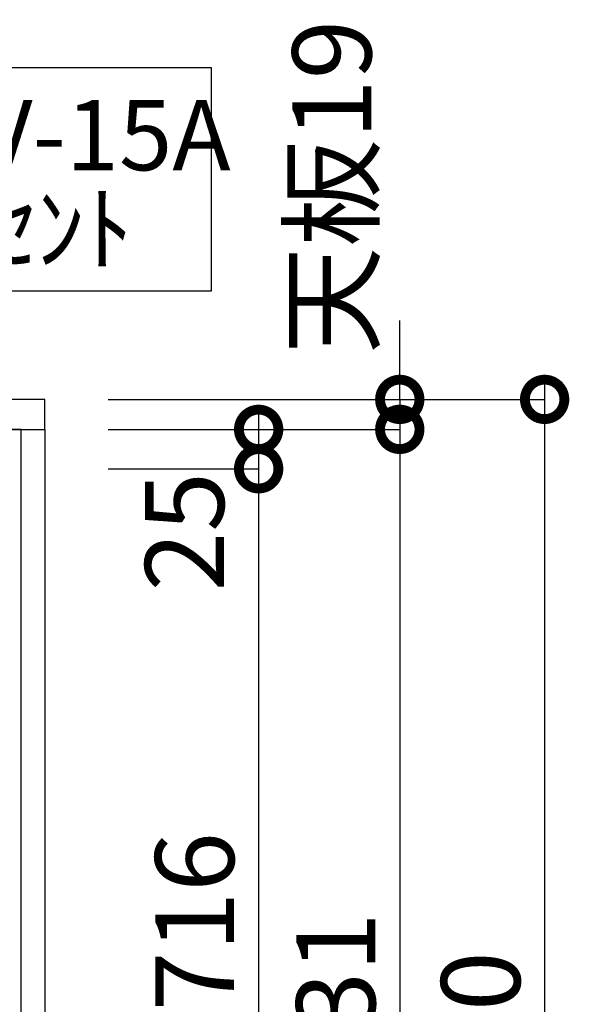
# Model space of a CAD drawing. Units: millimetres. Extents: x 8003 to 16275, y 2741 to 8553.
# Drawn here: x 10165 to 10513, y 4274 to 4898 of the extents above; entities that cross this region are included whole.
import ezdxf
from ezdxf.enums import TextEntityAlignment as Align

# ---------------------------------------------------------------- set-up
doc = ezdxf.new("R2010")
doc.units = ezdxf.units.MM
doc.header["$LTSCALE"] = 60
doc.layers.get('DEFPOINTS').update_dxf_attribs({"color": 21})
for name, color, linetype in [('2キャビネット（外）', 7, 'Continuous'), ('2人大（天板）', 2, 'Continuous'), ('3寸法線', 4, 'Continuous'), ('DIM', 7, 'Continuous')]:
    doc.layers.add(name, color=color, linetype=linetype)
doc.styles.add('Plusterior', font='txt')
doc.dimstyles.new('Plusterior-20', dxfattribs={"dimscale": 20, "dimtxt": 2.5, "dimasz": 2.5, "dimexe": 0, "dimexo": 2, "dimgap": 0.5, "dimtad": 1, "dimdec": 1, "dimdsep": 46, "dimtxsty": 'Plusterior', "dimblk1": 'DOTSMALL', "dimblk2": 'DOTSMALL', "dimsah": 1, "dimcen": 0, "dimdle": 0.5, "dimclrd": 4, "dimclre": 4, "dimclrt": 4, "dimadec": 0, "dimazin": 0, "dimtfac": 1, "dimtdec": 1, "dimtix": 1, "dimtmove": 2, "dimatfit": 3, "dimldrblk": 'DOTSMALL', "dimfxl": 1, "dimtolj": 1, "dimtzin": 0, "dimarcsym": 0})

# ---------------------------------------------------------------- blocks, each defined once
blk = doc.blocks.new('_DOTSMALL')
at = {"color": 0, "linetype": 'ByBlock', "const_width": 0.5}
blk.add_lwpolyline([(-0.0625, 0, 1), (0.0625, 0, 1)], format="xyb", close=True, dxfattribs=at)
blk = doc.blocks.new('*D765')
at = {"layer": '3寸法線', "color": 4, "lineweight": -2}
for p, q in [((10497.77, 4667.43), (10497.77, 3797.43)), ((10221.16, 4657.43), (10497.77, 4657.43)), ((10221.16, 3807.43), (10497.77, 3807.43))]:
    blk.add_line(p, q, dxfattribs=at)
at = {"layer": 'DEFPOINTS', "color": 0}
for p in [(10181.16, 4657.43), (10181.16, 3807.43), (10497.77, 3807.43)]:
    blk.add_point(p, dxfattribs=at)
at = {"layer": '3寸法線', "color": 4, "lineweight": -2, "xscale": 50, "yscale": 50, "zscale": 50}
for p, rotation in [((10497.77, 4657.43), 90), ((10497.77, 3807.43), 270)]:
    blk.add_blockref('_DOTSMALL', p, dxfattribs=dict(at, rotation=rotation))
at = {"layer": '3寸法線', "color": 4, "insert": (10457.22, 4250.69), "char_height": 50, "attachment_point": 5, "rotation": 90, "style": 'Plusterior'}
blk.add_mtext('\\A1;850', dxfattribs=at)
blk = doc.blocks.new('*D764')
at = {"layer": '3寸法線', "color": 4, "lineweight": -2}
for p, q in [((10405.98, 4648.43), (10405.98, 3797.43)), ((10221.16, 4638.43), (10405.98, 4638.43)), ((10221.16, 3807.43), (10405.98, 3807.43))]:
    blk.add_line(p, q, dxfattribs=at)
at = {"layer": 'DEFPOINTS', "color": 0}
for p in [(10181.16, 4638.43), (10181.16, 3807.43), (10405.98, 3807.43)]:
    blk.add_point(p, dxfattribs=at)
at = {"layer": '3寸法線', "color": 4, "lineweight": -2, "xscale": 50, "yscale": 50, "zscale": 50}
for p, rotation in [((10405.98, 4638.43), 90), ((10405.98, 3807.43), 270)]:
    blk.add_blockref('_DOTSMALL', p, dxfattribs=dict(at, rotation=rotation))
at = {"layer": '3寸法線', "color": 4, "insert": (10365.43, 4250.69), "char_height": 50, "attachment_point": 5, "rotation": 90, "style": 'Plusterior'}
blk.add_mtext('\\A1;H831', dxfattribs=at)
blk = doc.blocks.new('*D763')
at = {"layer": '3寸法線', "color": 4, "lineweight": -2}
for p, q in [((10405.98, 4657.43), (10405.98, 4707.43)), ((10221.16, 4657.43), (10405.98, 4657.43)), ((10405.98, 4657.43), (10405.98, 4638.43)), ((10221.16, 4638.43), (10405.98, 4638.43)), ((10405.98, 4638.43), (10405.98, 4588.43))]:
    blk.add_line(p, q, dxfattribs=at)
at = {"layer": 'DEFPOINTS', "color": 0}
for p in [(10181.16, 4657.43), (10181.16, 4638.43), (10405.98, 4638.43)]:
    blk.add_point(p, dxfattribs=at)
at = {"layer": '3寸法線', "color": 4, "lineweight": -2, "xscale": 50, "yscale": 50, "zscale": 50}
for p, rotation in [((10405.98, 4657.43), 270), ((10405.98, 4638.43), 90)]:
    blk.add_blockref('_DOTSMALL', p, dxfattribs=dict(at, rotation=rotation))
at = {"layer": '3寸法線', "color": 4, "insert": (10362.93, 4792.1), "char_height": 50, "attachment_point": 5, "rotation": 90, "style": 'Plusterior'}
blk.add_mtext('\\A1;天板19', dxfattribs=at)
blk = doc.blocks.new('*D762')
at = {"layer": '3寸法線', "color": 4, "lineweight": -2}
for p, q in [((10316.56, 4623.43), (10316.56, 3887.43)), ((10221.16, 4613.43), (10316.56, 4613.43)), ((10221.16, 3897.43), (10316.56, 3897.43))]:
    blk.add_line(p, q, dxfattribs=at)
at = {"layer": 'DEFPOINTS', "color": 0}
for p in [(10181.16, 4613.43), (10181.16, 3897.43), (10316.56, 3897.43)]:
    blk.add_point(p, dxfattribs=at)
at = {"layer": '3寸法線', "color": 4, "lineweight": -2, "xscale": 50, "yscale": 50, "zscale": 50}
for p, rotation in [((10316.56, 4613.43), 90), ((10316.56, 3897.43), 270)]:
    blk.add_blockref('_DOTSMALL', p, dxfattribs=dict(at, rotation=rotation))
at = {"layer": '3寸法線', "color": 4, "insert": (10276.01, 4292.2), "char_height": 50, "attachment_point": 5, "rotation": 90, "style": 'Plusterior'}
blk.add_mtext('\\A1;扉716', dxfattribs=at)
blk = doc.blocks.new('*D760')
at = {"layer": '3寸法線', "color": 4, "lineweight": -2}
for p, q in [((10316.56, 4648.43), (10316.56, 4603.43)), ((10221.16, 4638.43), (10316.56, 4638.43)), ((10221.16, 4613.43), (10316.56, 4613.43))]:
    blk.add_line(p, q, dxfattribs=at)
at = {"layer": 'DEFPOINTS', "color": 0}
for p in [(10181.16, 4638.43), (10181.16, 4613.43), (10316.56, 4613.43)]:
    blk.add_point(p, dxfattribs=at)
at = {"layer": '3寸法線', "color": 4, "lineweight": -2, "xscale": 50, "yscale": 50, "zscale": 50}
for p, rotation in [((10316.56, 4638.43), 90), ((10316.56, 4613.43), 270)]:
    blk.add_blockref('_DOTSMALL', p, dxfattribs=dict(at, rotation=rotation))
at = {"layer": '3寸法線', "color": 4, "insert": (10269.62, 4573.51), "char_height": 50, "attachment_point": 5, "rotation": 90, "style": 'Plusterior'}
blk.add_mtext('\\A1;25', dxfattribs=at)

msp = doc.modelspace()

# ---------------------------------------------------------------- linework, layer by layer
at = {"layer": '2キャビネット（外）'}
for points in [[(10024.59, 4867.89), (10286.53, 4867.89), (10286.53, 4725.98), (10024.59, 4725.98)], [(10166.16, 4638.43), (10181.16, 4638.43), (10181.16, 3807.43), (10166.16, 3807.43)]]:
    msp.add_lwpolyline(points, close=True, dxfattribs=at)
msp.add_lwpolyline([(9313.66, 3807.43), (10166.16, 3807.43), (10166.16, 4638.43), (9296.16, 4638.43), (9296.16, 3807.43), (9313.66, 3807.43)], dxfattribs=at)
at = {"layer": '2人大（天板）'}
msp.add_lwpolyline([(9281.16, 4638.43), (10181.16, 4638.43), (10181.16, 4657.43), (9281.16, 4657.43)], close=True, dxfattribs=at)

# ---------------------------------------------------------------- texts
at = {"layer": 'DIM', "color": 4, "style": 'Plusterior'}
for s, p in [('125V-15A', (10037.15, 4824.96)), ('ｺﾝｾﾝﾄ', (10084.75, 4765.79))]:
    msp.add_text(s, height=44.55, dxfattribs=at).set_placement(p, align=Align.MIDDLE_LEFT)

# ---------------------------------------------------------------- dimensions: what is measured, and where the dimension line sits
at = {"layer": '3寸法線'}
for base, p1, p2, text, picture, middle in [((10405.98, 4638.43), (10181.16, 4657.43), (10181.16, 4638.43), '天板<>', '*D763', (10362.93, 4792.1)), ((10405.98, 3807.43), (10181.16, 4638.43), (10181.16, 3807.43), 'H<>', '*D764', (10365.43, 4250.69)), ((10316.56, 3897.43), (10181.16, 4613.43), (10181.16, 3897.43), '扉<>', '*D762', (10276.01, 4292.2))]:
    dim = msp.add_linear_dim(base=base, p1=p1, p2=p2, angle=270, text=text, dimstyle='Plusterior-20', dxfattribs=at)
    dim.commit()
    dim.dimension.update_dxf_attribs({"geometry": picture, "text_midpoint": middle, "dimtype": 160})
for base, p1, p2, picture, middle in [((10497.77, 3807.43), (10181.16, 4657.43), (10181.16, 3807.43), '*D765', (10457.22, 4250.69)), ((10316.56, 4613.43), (10181.16, 4638.43), (10181.16, 4613.43), '*D760', (10269.62, 4573.51))]:
    dim = msp.add_linear_dim(base=base, p1=p1, p2=p2, angle=270, dimstyle='Plusterior-20', dxfattribs=at)
    dim.commit()
    dim.dimension.update_dxf_attribs({"geometry": picture, "text_midpoint": middle, "dimtype": 160})

doc.saveas('drawing.dxf')
